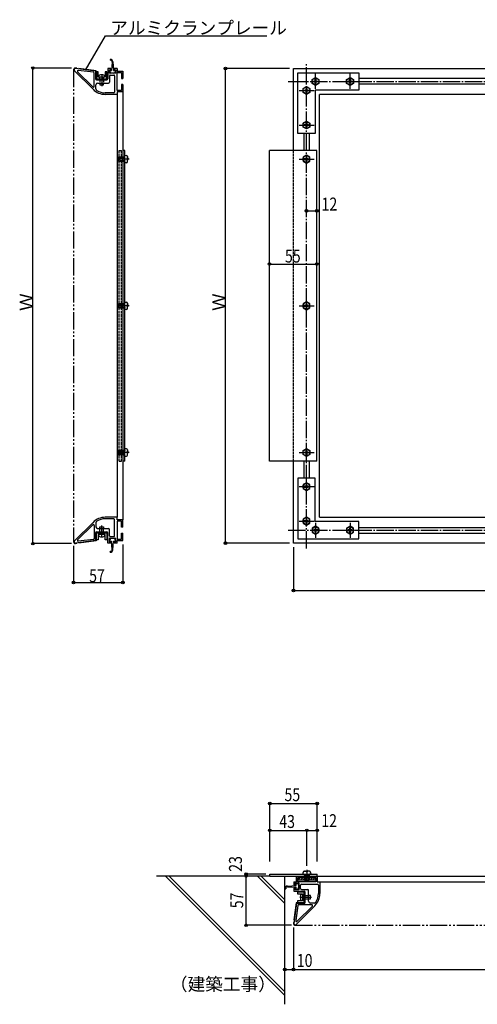
# Model space of a CAD drawing. Extents: x 235 to 2626, y 230 to 1493.
# Drawn here: x 235 to 765, y 353 to 1493 of the extents above; entities that cross this region are included whole.
import ezdxf

# ---------------------------------------------------------------- set-up
doc = ezdxf.new("R2010")
doc.units = 0
doc.header["$MEASUREMENT"] = 0
for name, pattern in [('DASHDOT', [25.6, 20, -2, 1.6, -2]), ('DASHED', [3.8, 3, -0.8]), ('DIVIDE', [31.2, 20, -2.4, 2, -2.4, 2, -2.4])]:
    doc.linetypes.add(name, pattern=pattern)
doc.layers.get('0').update_dxf_attribs({"linetype": 'CONTINUOUS'})
doc.styles.get("Standard").update_dxf_attribs({"font": 'simplex.shx', "bigfont": 'bigfont.shx'})
doc.dimstyles.get("Standard").update_dxf_attribs({"dimtxt": 0.18, "dimasz": 0.18, "dimexe": 0.18, "dimexo": 0.0625, "dimgap": 0.09, "dimtad": 0, "dimtih": 1, "dimtoh": 1, "dimdec": 4, "dimzin": 0, "dimdsep": 46, "dimtxsty": 'Standard', "dimcen": 0.09, "dimadec": 0, "dimazin": 0, "dimtfac": 1, "dimtdec": 4, "dimtofl": 0, "dimtmove": 0, "dimatfit": 3, "dimfxl": 0, "dimtolj": 1, "dimtzin": 0, "dimarcsym": 0})

msp = doc.modelspace()

# ---------------------------------------------------------------- linework, layer by layer
at = {"linetype": 'Continuous'}
for p, q in [((339.590725, 1447.43024), (339.590725, 1446.43025)), ((339.902695, 1446.43025), (339.590725, 1446.43025)), ((341.899045, 1444.30937), (341.288035, 1434.56822)), ((342.662365, 1444.55114), (343.288015, 1434.56822)), ((294.707455, 1437.430241), (250.075745, 1437.430241)), ((250.075745, 886.430249), (250.075745, 1437.430241)), ((319.728265, 1412.7881), (298.146805, 1434.36959)), ((322.707445, 1433.93024), (299.398165, 1436.91809)), ((301.834615, 1433.08592), (319.300345, 1415.62019)), ((320.134585, 1432.54613), (302.668855, 1434.78491)), ((321.007465, 1416.32732), (321.007465, 1431.55424)), ((322.707445, 1433.93024), (322.707445, 1424.93024)), ((323.707465, 1432.93025), (323.707465, 1424.93024)), ((325.707445, 1432.93025), (323.707465, 1432.93025)), ((325.707445, 1426.93025), (325.707445, 1432.93025)), ((333.707455, 1426.93025), (325.707445, 1426.93025)), ((326.107465, 1427.77793), (326.107465, 1426.93025)), ((333.307465, 1427.77793), (333.307465, 1426.93025)), ((333.707455, 1432.93025), (333.707455, 1426.93025)), ((335.707465, 1432.93025), (333.707455, 1432.93025)), ((335.707465, 1424.93024), (335.707465, 1432.93025)), ((336.707455, 1436.93024), (336.707455, 1424.93024)), ((340.207465, 1436.93024), (336.707455, 1436.93024)), ((338.207455, 1435.43024), (340.207465, 1435.43024)), ((338.207455, 1431.33026), (338.207455, 1435.43024)), ((346.207465, 1431.33026), (338.207455, 1431.33026)), ((338.707465, 1428.33026), (338.707465, 1420.93025)), ((338.788015, 1434.06821), (338.788015, 1433.59037)), ((339.288025, 1434.56822), (341.288035, 1434.56822)), ((339.707455, 1429.33025), (343.707445, 1429.33025)), ((340.207465, 1435.43024), (340.207465, 1436.93024)), ((343.788025, 1431.59039), (340.788025, 1431.59039)), ((343.288015, 1434.56822), (345.288025, 1434.56822)), ((347.707465, 1436.93024), (344.207455, 1436.93024)), ((344.207455, 1436.93024), (344.207455, 1435.43024)), ((344.207455, 1435.43024), (346.207465, 1435.43024)), ((344.707465, 1428.33026), (344.707465, 1409.63024)), ((345.788035, 1434.06821), (345.788035, 1433.59037)), ((346.207465, 1435.43024), (346.207465, 1431.33026)), ((347.707465, 1436.93024), (347.707465, 1433.93024)), ((347.707465, 1433.93024), (354.207445, 1433.93024)), ((347.707465, 1432.43024), (352.707445, 1432.43024)), ((347.707465, 1411.43024), (347.707465, 1432.43024)), ((352.707445, 1432.43024), (352.707445, 1425.43025)), ((354.207445, 1433.93024), (354.207445, 1425.43025)), ((547.499985, 1436.93024), (473.075745, 1436.93024)), ((473.075745, 886.93025), (473.075745, 1436.93024)), ((551.999985, 1436.93024), (1181.999985, 1436.93024)), ((551.999985, 1341.93026), (551.999985, 1436.93024)), ((556.999995, 1361.43026), (556.999995, 1431.93026)), ((556.999995, 1431.93026), (627.499995, 1431.93026)), ((573.516285, 1424.23025), (577.499985, 1426.53026)), ((577.499985, 1426.53026), (581.483715, 1424.23025)), ((613.516275, 1424.23025), (617.499975, 1426.53026)), ((617.499975, 1426.53026), (621.483705, 1424.23025)), ((627.499995, 1431.93026), (627.499995, 1411.93025)), ((323.007445, 1413.2504), (323.007445, 1417.93025)), ((323.707465, 1424.93024), (335.707465, 1424.93024)), ((323.707465, 1423.93025), (335.707465, 1423.93025)), ((325.007455, 1419.93026), (337.707445, 1419.93026)), ((327.707455, 1424.93024), (327.707455, 1423.93025)), ((327.707455, 1419.93026), (327.707455, 1417.93025)), ((327.707455, 1417.93025), (331.707445, 1417.93025)), ((331.707445, 1423.93025), (331.707445, 1424.93024)), ((331.707445, 1417.93025), (331.707445, 1419.93026)), ((352.707445, 1425.43025), (354.207445, 1425.43025)), ((352.707445, 1418.43026), (352.707445, 1411.43024)), ((354.207445, 1418.43026), (352.707445, 1418.43026)), ((354.207445, 1418.43026), (354.207445, 1409.93024)), ((563.016285, 1413.73025), (566.999985, 1416.03026)), ((566.999985, 1416.03026), (570.983715, 1413.73025)), ((573.516285, 1419.63026), (573.516285, 1424.23025)), ((577.499985, 1417.33025), (573.516285, 1419.63026)), ((574.999995, 1421.43026), (574.999995, 1422.43025)), ((574.999995, 1422.43025), (575.999985, 1422.43025)), ((575.999985, 1421.43026), (574.999995, 1421.43026)), ((576.999975, 1424.43026), (577.999995, 1424.43026)), ((576.999975, 1423.43024), (576.999975, 1424.43026)), ((576.999975, 1419.43025), (576.999975, 1420.43024)), ((577.999995, 1419.43025), (576.999975, 1419.43025)), ((581.483715, 1419.63026), (577.499985, 1417.33025)), ((577.999995, 1424.43026), (577.999995, 1423.43024)), ((577.999995, 1420.43024), (577.999995, 1419.43025)), ((578.999985, 1422.43025), (579.999975, 1422.43025)), ((579.999975, 1421.43026), (578.999985, 1421.43026)), ((579.999975, 1422.43025), (579.999975, 1421.43026)), ((581.483715, 1424.23025), (581.483715, 1419.63026)), ((613.516275, 1419.63026), (613.516275, 1424.23025)), ((617.499975, 1417.33025), (613.516275, 1419.63026)), ((614.999985, 1421.43026), (614.999985, 1422.43025)), ((614.999985, 1422.43025), (615.999975, 1422.43025)), ((615.999975, 1421.43026), (614.999985, 1421.43026)), ((616.999995, 1424.43026), (617.999985, 1424.43026)), ((616.999995, 1423.43024), (616.999995, 1424.43026)), ((616.999995, 1419.43025), (616.999995, 1420.43024)), ((617.999985, 1419.43025), (616.999995, 1419.43025)), ((621.483705, 1419.63026), (617.499975, 1417.33025)), ((617.999985, 1424.43026), (617.999985, 1423.43024)), ((617.999985, 1420.43024), (617.999985, 1419.43025)), ((618.999975, 1422.43025), (619.999995, 1422.43025)), ((619.999995, 1421.43026), (618.999975, 1421.43026)), ((619.999995, 1422.43025), (619.999995, 1421.43026)), ((621.483705, 1424.23025), (621.483705, 1419.63026)), ((834.499995, 1425.18026), (627.499995, 1425.18026)), ((834.499995, 1418.68025), (627.499995, 1418.68025)), ((343.707445, 1408.63025), (333.870415, 1408.63025)), ((347.707465, 1406.93024), (333.870415, 1406.93024)), ((352.707445, 1411.43024), (347.707465, 1411.43024)), ((354.207445, 1409.93024), (347.707465, 1409.93024)), ((347.707465, 1409.93024), (347.707465, 1406.93024)), ((347.707465, 1406.93024), (347.707465, 916.93025)), ((354.207445, 1409.93024), (354.207445, 913.93025)), ((563.016285, 1409.13026), (563.016285, 1413.73025)), ((566.999985, 1406.83025), (563.016285, 1409.13026)), ((564.499995, 1410.93026), (564.499995, 1411.93025)), ((564.499995, 1411.93025), (565.499985, 1411.93025)), ((565.499985, 1410.93026), (564.499995, 1410.93026)), ((566.499975, 1413.93026), (567.499995, 1413.93026)), ((566.499975, 1412.93024), (566.499975, 1413.93026)), ((566.499975, 1408.93025), (566.499975, 1409.93024)), ((567.499995, 1408.93025), (566.499975, 1408.93025)), ((570.983715, 1409.13026), (566.999985, 1406.83025)), ((567.499995, 1413.93026), (567.499995, 1412.93024)), ((567.499995, 1409.93024), (567.499995, 1408.93025)), ((568.499985, 1411.93025), (569.499975, 1411.93025)), ((569.499975, 1410.93026), (568.499985, 1410.93026)), ((569.499975, 1411.93025), (569.499975, 1410.93026)), ((570.983715, 1413.73025), (570.983715, 1409.13026)), ((576.999975, 1411.93025), (576.999975, 1361.43026)), ((627.499995, 1411.93025), (576.999975, 1411.93025)), ((1151.999985, 1406.93024), (581.999985, 1406.93024)), ((581.999985, 916.93025), (581.999985, 1406.93024)), ((563.016285, 1373.73026), (566.999985, 1376.03024)), ((563.016285, 1369.13024), (563.016285, 1373.73026)), ((566.999985, 1366.83026), (563.016285, 1369.13024)), ((564.499995, 1370.93024), (564.499995, 1371.93026)), ((564.499995, 1371.93026), (565.499985, 1371.93026)), ((565.499985, 1370.93024), (564.499995, 1370.93024)), ((566.499975, 1373.93024), (567.499995, 1373.93024)), ((566.499975, 1372.93025), (566.499975, 1373.93024)), ((566.499975, 1368.93026), (566.499975, 1369.93025)), ((566.999985, 1376.03024), (570.983715, 1373.73026)), ((570.983715, 1369.13024), (566.999985, 1366.83026)), ((567.499995, 1373.93024), (567.499995, 1372.93025)), ((567.499995, 1369.93025), (567.499995, 1368.93026)), ((568.499985, 1371.93026), (569.499975, 1371.93026)), ((569.499975, 1370.93024), (568.499985, 1370.93024)), ((569.499975, 1371.93026), (569.499975, 1370.93024)), ((570.983715, 1373.73026), (570.983715, 1369.13024)), ((576.999975, 1361.43026), (556.999995, 1361.43026)), ((563.749995, 1361.43026), (563.749995, 1341.93026)), ((567.499995, 1368.93026), (566.499975, 1368.93026)), ((570.249975, 1361.43026), (570.249975, 1341.93026)), ((356.507455, 1341.93026), (354.207445, 1341.93026)), ((356.507455, 981.93026), (356.507455, 1341.93026)), ((356.507455, 1336.30526), (358.507465, 1336.18025)), ((359.757445, 1334.93024), (359.882455, 1331.93024)), ((523.999995, 981.93026), (523.999995, 1341.93026)), ((578.999985, 1341.93026), (523.999995, 1341.93026)), ((566.999985, 1336.53026), (563.016285, 1334.23025)), ((570.983715, 1334.23025), (566.999985, 1336.53026)), ((578.999985, 981.93026), (578.999985, 1341.93026)), ((358.507465, 1327.68026), (356.507455, 1327.55525)), ((359.757445, 1328.93024), (359.882455, 1331.93024)), ((563.016285, 1334.23025), (563.016285, 1329.63026)), ((563.016285, 1329.63026), (566.999985, 1327.33025)), ((565.499985, 1332.43025), (564.499995, 1332.43025)), ((564.499995, 1332.43025), (564.499995, 1331.43026)), ((564.499995, 1331.43026), (565.499985, 1331.43026)), ((566.499975, 1334.43026), (566.499975, 1333.43024)), ((567.499995, 1334.43026), (566.499975, 1334.43026)), ((566.499975, 1330.43024), (566.499975, 1329.43025)), ((566.499975, 1329.43025), (567.499995, 1329.43025)), ((566.999985, 1327.33025), (570.983715, 1329.63026)), ((567.499995, 1333.43024), (567.499995, 1334.43026)), ((567.499995, 1329.43025), (567.499995, 1330.43024)), ((569.499975, 1332.43025), (568.499985, 1332.43025)), ((568.499985, 1331.43026), (569.499975, 1331.43026)), ((569.499975, 1331.43026), (569.499975, 1332.43025)), ((570.983715, 1329.63026), (570.983715, 1334.23025)), ((566.999985, 1272.017096), (578.999985, 1272.017096)), ((523.999995, 1210.338456), (578.999985, 1210.338456)), ((356.507455, 1166.30525), (358.507465, 1166.18024)), ((359.757445, 1164.93026), (359.882455, 1161.93026)), ((566.999985, 1166.53025), (563.016285, 1164.23024)), ((563.016285, 1164.23024), (563.016285, 1159.63025)), ((566.499975, 1164.43025), (566.499975, 1163.43026)), ((567.499995, 1164.43025), (566.499975, 1164.43025)), ((570.983715, 1164.23024), (566.999985, 1166.53025)), ((567.499995, 1163.43026), (567.499995, 1164.43025)), ((570.983715, 1159.63025), (570.983715, 1164.23024)), ((358.507465, 1157.68025), (356.507455, 1157.55524)), ((359.757445, 1158.93026), (359.882455, 1161.93026)), ((563.016285, 1159.63025), (566.999985, 1157.33024)), ((565.499985, 1162.43024), (564.499995, 1162.43024)), ((564.499995, 1162.43024), (564.499995, 1161.43025)), ((564.499995, 1161.43025), (565.499985, 1161.43025)), ((566.499975, 1160.43026), (566.499975, 1159.43024)), ((566.499975, 1159.43024), (567.499995, 1159.43024)), ((566.999985, 1157.33024), (570.983715, 1159.63025)), ((567.499995, 1159.43024), (567.499995, 1160.43026)), ((569.499975, 1162.43024), (568.499985, 1162.43024)), ((568.499985, 1161.43025), (569.499975, 1161.43025)), ((569.499975, 1161.43025), (569.499975, 1162.43024)), ((358.507465, 996.18026), (356.507455, 996.30524)), ((359.757445, 994.93025), (359.882455, 991.93025)), ((563.016285, 994.23026), (566.999985, 996.53024)), ((563.016285, 989.63024), (563.016285, 994.23026)), ((566.499975, 993.43025), (566.499975, 994.43024)), ((566.499975, 994.43024), (567.499995, 994.43024)), ((566.999985, 996.53024), (570.983715, 994.23026)), ((567.499995, 994.43024), (567.499995, 993.43025)), ((570.983715, 994.23026), (570.983715, 989.63024)), ((356.507455, 981.93026), (354.207445, 981.93026)), ((356.507455, 987.55526), (358.507465, 987.68024)), ((359.757445, 988.93025), (359.882455, 991.93025)), ((578.999985, 981.93026), (523.999995, 981.93026)), ((551.999985, 886.93025), (551.999985, 981.93026)), ((566.999985, 987.33026), (563.016285, 989.63024)), ((563.749995, 981.93026), (563.749995, 962.43026)), ((564.499995, 992.43026), (565.499985, 992.43026)), ((564.499995, 991.43024), (564.499995, 992.43026)), ((565.499985, 991.43024), (564.499995, 991.43024)), ((566.499975, 989.43026), (566.499975, 990.43025)), ((567.499995, 989.43026), (566.499975, 989.43026)), ((570.983715, 989.63024), (566.999985, 987.33026)), ((567.499995, 990.43025), (567.499995, 989.43026)), ((568.499985, 992.43026), (569.499975, 992.43026)), ((569.499975, 991.43024), (568.499985, 991.43024)), ((569.499975, 992.43026), (569.499975, 991.43024)), ((570.249975, 981.93026), (570.249975, 962.43026)), ((556.999995, 962.43026), (556.999995, 891.93026)), ((576.999975, 962.43026), (556.999995, 962.43026)), ((576.999975, 911.93024), (576.999975, 962.43026)), ((566.999985, 957.03026), (563.016285, 954.73025)), ((563.016285, 954.73025), (563.016285, 950.13026)), ((563.016285, 950.13026), (566.999985, 947.83025)), ((564.499995, 952.93025), (564.499995, 951.93026)), ((565.499985, 952.93025), (564.499995, 952.93025)), ((564.499995, 951.93026), (565.499985, 951.93026)), ((567.499995, 954.93026), (566.499975, 954.93026)), ((566.499975, 954.93026), (566.499975, 953.93024)), ((566.499975, 950.93024), (566.499975, 949.93025)), ((566.499975, 949.93025), (567.499995, 949.93025)), ((570.983715, 954.73025), (566.999985, 957.03026)), ((566.999985, 947.83025), (570.983715, 950.13026)), ((567.499995, 953.93024), (567.499995, 954.93026)), ((567.499995, 949.93025), (567.499995, 950.93024)), ((569.499975, 952.93025), (568.499985, 952.93025)), ((568.499985, 951.93026), (569.499975, 951.93026)), ((569.499975, 951.93026), (569.499975, 952.93025)), ((570.983715, 950.13026), (570.983715, 954.73025)), ((347.707465, 916.93025), (333.870415, 916.93025)), ((343.707445, 915.23024), (333.870415, 915.23024)), ((344.707465, 895.53026), (344.707465, 914.23025)), ((347.707465, 913.93025), (347.707465, 916.93025)), ((354.207445, 913.93025), (347.707465, 913.93025)), ((354.207445, 905.43026), (354.207445, 913.93025)), ((566.999985, 917.03024), (563.016285, 914.73026)), ((563.016285, 914.73026), (563.016285, 910.13024)), ((564.499995, 912.93026), (564.499995, 911.93024)), ((565.499985, 912.93026), (564.499995, 912.93026)), ((567.499995, 914.93024), (566.499975, 914.93024)), ((566.499975, 914.93024), (566.499975, 913.93025)), ((570.983715, 914.73026), (566.999985, 917.03024)), ((567.499995, 913.93025), (567.499995, 914.93024)), ((569.499975, 912.93026), (568.499985, 912.93026)), ((569.499975, 911.93024), (569.499975, 912.93026)), ((570.983715, 910.13024), (570.983715, 914.73026)), ((581.999985, 916.93025), (1151.999985, 916.93025)), ((319.728265, 911.07239), (298.146805, 889.4909)), ((301.834615, 890.77457), (319.300345, 908.2403)), ((321.007465, 907.5332), (321.007465, 892.30625)), ((323.007445, 910.61009), (323.007445, 905.93024)), ((325.007455, 903.93026), (337.707445, 903.93026)), ((327.707455, 905.93024), (331.707445, 905.93024)), ((327.707455, 903.93026), (327.707455, 905.93024)), ((331.707445, 905.93024), (331.707445, 903.93026)), ((338.707465, 895.53026), (338.707465, 902.93024)), ((347.707465, 912.43025), (347.707465, 891.43025)), ((352.707445, 912.43025), (347.707465, 912.43025)), ((352.707445, 905.43026), (352.707445, 912.43025)), ((354.207445, 905.43026), (352.707445, 905.43026)), ((563.016285, 910.13024), (566.999985, 907.83026)), ((564.499995, 911.93024), (565.499985, 911.93024)), ((566.499975, 910.93025), (566.499975, 909.93026)), ((566.499975, 909.93026), (567.499995, 909.93026)), ((566.999985, 907.83026), (570.983715, 910.13024)), ((567.499995, 909.93026), (567.499995, 910.93025)), ((568.499985, 911.93024), (569.499975, 911.93024)), ((577.499985, 906.53024), (573.516285, 904.23026)), ((573.516285, 904.23026), (573.516285, 899.63024)), ((574.999995, 902.43026), (574.999995, 901.43024)), ((575.999985, 902.43026), (574.999995, 902.43026)), ((574.999995, 901.43024), (575.999985, 901.43024)), ((627.499995, 911.93024), (576.999975, 911.93024)), ((577.999995, 904.43024), (576.999975, 904.43024)), ((576.999975, 904.43024), (576.999975, 903.43025)), ((581.483715, 904.23026), (577.499985, 906.53024)), ((577.999995, 903.43025), (577.999995, 904.43024)), ((579.999975, 902.43026), (578.999985, 902.43026)), ((578.999985, 901.43024), (579.999975, 901.43024)), ((579.999975, 901.43024), (579.999975, 902.43026)), ((581.483715, 899.63024), (581.483715, 904.23026)), ((617.499975, 906.53024), (613.516275, 904.23026)), ((613.516275, 904.23026), (613.516275, 899.63024)), ((614.999985, 902.43026), (614.999985, 901.43024)), ((615.999975, 902.43026), (614.999985, 902.43026)), ((614.999985, 901.43024), (615.999975, 901.43024)), ((617.999985, 904.43024), (616.999995, 904.43024)), ((616.999995, 904.43024), (616.999995, 903.43025)), ((621.483705, 904.23026), (617.499975, 906.53024)), ((617.999985, 903.43025), (617.999985, 904.43024)), ((619.999995, 902.43026), (618.999975, 902.43026)), ((618.999975, 901.43024), (619.999995, 901.43024)), ((619.999995, 901.43024), (619.999995, 902.43026)), ((621.483705, 899.63024), (621.483705, 904.23026)), ((627.499995, 891.93026), (627.499995, 911.93024)), ((627.499995, 905.18024), (834.499995, 905.18024)), ((322.707445, 889.93025), (299.398165, 886.94243)), ((320.134585, 891.31436), (302.668855, 889.07558)), ((322.707445, 889.93025), (322.707445, 898.93025)), ((323.707465, 899.93024), (335.707465, 899.93024)), ((323.707465, 890.93024), (323.707465, 898.93025)), ((323.707465, 898.93025), (335.707465, 898.93025)), ((325.707445, 890.93024), (323.707465, 890.93024)), ((325.707445, 896.93024), (325.707445, 890.93024)), ((333.707455, 896.93024), (325.707445, 896.93024)), ((326.107465, 896.08256), (326.107465, 896.93024)), ((327.707455, 898.93025), (327.707455, 899.93024)), ((331.707445, 899.93024), (331.707445, 898.93025)), ((333.307465, 896.08256), (333.307465, 896.93024)), ((333.707455, 890.93024), (333.707455, 896.93024)), ((335.707465, 890.93024), (333.707455, 890.93024)), ((335.707465, 898.93025), (335.707465, 890.93024)), ((336.707455, 886.93025), (336.707455, 898.93025)), ((338.207455, 892.53026), (338.207455, 888.43025)), ((346.207465, 892.53026), (338.207455, 892.53026)), ((338.788015, 889.79228), (338.788015, 890.27012)), ((339.707455, 894.53024), (343.707445, 894.53024)), ((343.788025, 892.27013), (340.788025, 892.27013)), ((345.788035, 889.79228), (345.788035, 890.27012)), ((346.207465, 888.43025), (346.207465, 892.53026)), ((347.707465, 891.43025), (352.707445, 891.43025)), ((347.707465, 886.93025), (347.707465, 889.93025)), ((347.707465, 889.93025), (354.207445, 889.93025)), ((352.707445, 891.43025), (352.707445, 898.43024)), ((352.707445, 898.43024), (354.207445, 898.43024)), ((354.207445, 889.93025), (354.207445, 898.43024)), ((556.999995, 891.93026), (627.499995, 891.93026)), ((573.516285, 899.63024), (577.499985, 897.33026)), ((576.999975, 900.43025), (576.999975, 899.43026)), ((576.999975, 899.43026), (577.999995, 899.43026)), ((577.499985, 897.33026), (581.483715, 899.63024)), ((577.999995, 899.43026), (577.999995, 900.43025)), ((613.516275, 899.63024), (617.499975, 897.33026)), ((616.999995, 900.43025), (616.999995, 899.43026)), ((616.999995, 899.43026), (617.999985, 899.43026)), ((617.499975, 897.33026), (621.483705, 899.63024)), ((617.999985, 899.43026), (617.999985, 900.43025)), ((627.499995, 898.68026), (834.499995, 898.68026)), ((294.707455, 886.430249), (250.075745, 886.430249)), ((297.207445, 883.93025), (297.207445, 841.4)), ((340.207465, 886.93025), (336.707455, 886.93025)), ((338.207455, 888.43025), (340.207465, 888.43025)), ((339.288025, 889.2923), (341.288035, 889.2923)), ((340.207465, 888.43025), (340.207465, 886.93025)), ((341.899045, 879.55115), (341.288035, 889.2923)), ((342.662365, 879.30935), (343.288015, 889.2923)), ((343.288015, 889.2923), (345.288025, 889.2923)), ((344.207455, 888.43025), (346.207465, 888.43025)), ((344.207455, 886.93025), (344.207455, 888.43025)), ((347.707465, 886.93025), (344.207455, 886.93025)), ((354.207445, 885.43025), (354.207445, 841.4)), ((547.499985, 886.93025), (473.075745, 886.93025)), ((1181.999985, 886.93025), (551.999985, 886.93025)), ((551.999985, 882.43025), (551.999985, 832)), ((339.590725, 876.43025), (339.590725, 877.43024)), ((339.902695, 877.43024), (339.590725, 877.43024)), ((297.207445, 841.4), (354.207445, 841.4)), ((551.999985, 832), (1181.999985, 832)), ((524.499995, 518.200847), (524.499995, 585.301557)), ((524.499995, 585.301557), (579.499985, 585.301557)), ((579.499985, 518.200847), (579.499985, 585.301557)), ((524.499995, 554.2), (567.499985, 554.2)), ((567.499985, 513.12989), (567.499985, 554.2)), ((567.499985, 554.2), (579.499985, 554.2)), ((519.999995, 503.49929), (496.975745, 503.49929)), ((496.975745, 501.19931), (496.975745, 503.49929)), ((524.499995, 503.49929), (579.499985, 503.49929)), ((524.499995, 501.19931), (524.499995, 503.49929)), ((563.124995, 503.49929), (563.249975, 505.4993)), ((564.499985, 506.74931), (567.499985, 506.87429)), ((570.499985, 506.74931), (567.499985, 506.87429)), ((571.749995, 505.4993), (571.874975, 503.49929)), ((579.499985, 501.19931), (579.499985, 503.49929)), ((524.499995, 501.19931), (393.199985, 501.19931)), ((403.801775, 501.19931), (541.999985, 363.00107)), ((408.044405, 501.19931), (541.999985, 367.24373)), ((496.975745, 444.199289), (496.975745, 501.19931)), ((510.188285, 501.19931), (541.999985, 469.38761)), ((514.430945, 501.19931), (541.999985, 473.63024)), ((524.499995, 501.19931), (555.499985, 501.19931)), ((541.999985, 352.63025), (541.999985, 501.19931)), ((552.499985, 494.6993), (552.499985, 491.19929)), ((552.499985, 494.6993), (555.499985, 494.6993)), ((552.499985, 491.19929), (553.999985, 491.19929)), ((553.999985, 493.1993), (558.099995, 493.1993)), ((553.999985, 491.19929), (553.999985, 493.1993)), ((554.862035, 490.27988), (554.862035, 492.27989)), ((555.362015, 492.77987), (555.839855, 492.77987)), ((555.499985, 501.19931), (579.499985, 501.19931)), ((555.499985, 494.6993), (555.499985, 501.19931)), ((556.999985, 494.6993), (556.999985, 499.69931)), ((556.999985, 499.69931), (577.999985, 499.69931)), ((577.999985, 494.6993), (556.999985, 494.6993)), ((557.499995, 496.99931), (560.199995, 499.69931)), ((557.499995, 499.69931), (557.499995, 496.99931)), ((557.499995, 496.99931), (577.499975, 496.99931)), ((557.839865, 490.77989), (557.839865, 487.77989)), ((558.099995, 493.1993), (558.099995, 485.19929)), ((560.099975, 486.69929), (560.099975, 490.69931)), ((560.328425, 496.99931), (563.028425, 499.69931)), ((561.099995, 491.6993), (579.799985, 491.6993)), ((563.156855, 496.99931), (565.856855, 499.69931)), ((563.999975, 499.69931), (563.999975, 501.19931)), ((564.458675, 500.36036), (565.066925, 500.54717)), ((565.066925, 500.17358), (564.458675, 500.36036)), ((564.608855, 496.7861), (565.217135, 496.97288)), ((565.217135, 496.59929), (564.608855, 496.7861)), ((564.927425, 495.59465), (565.535705, 495.78146)), ((565.535705, 495.40787), (564.927425, 495.59465)), ((565.066925, 500.54717), (568.963265, 501.19931)), ((565.066925, 501.19931), (565.066925, 500.54717)), ((565.066925, 500.17358), (569.933045, 500.98802)), ((565.066925, 500.17358), (565.066925, 499.69931)), ((565.125035, 496.94459), (565.110365, 496.99931)), ((565.370135, 496.99931), (565.217135, 496.97288)), ((565.217495, 496.59935), (567.499985, 496.99355)), ((565.444115, 495.75332), (565.217495, 496.59938)), ((569.680565, 496.59593), (565.535705, 495.78146)), ((565.535705, 495.40787), (569.680565, 496.22234)), ((565.536575, 495.40811), (565.535705, 495.41141)), ((565.985255, 496.99931), (568.685255, 499.69931)), ((567.119645, 499.69931), (569.933045, 500.17019)), ((568.813685, 496.99931), (571.513685, 499.69931)), ((569.351705, 499.69931), (569.933045, 499.7966)), ((569.681345, 496.22204), (569.364275, 495.41141)), ((569.680565, 496.59593), (570.288845, 496.40912)), ((570.288845, 496.40912), (569.680565, 496.22234)), ((569.889605, 496.99931), (569.773865, 496.56725)), ((570.541295, 501.17483), (569.933045, 500.98802)), ((569.933045, 500.17019), (569.933045, 500.98802)), ((569.933045, 500.17019), (570.541295, 499.98341)), ((570.541295, 499.98341), (569.933045, 499.7966)), ((569.933045, 499.69931), (569.933045, 499.7966)), ((570.541295, 501.17483), (570.461615, 501.19931)), ((570.999995, 501.19931), (570.999995, 499.69931)), ((571.642115, 496.99931), (574.342115, 499.69931)), ((574.470545, 496.99931), (577.170545, 499.69931)), ((577.298975, 496.99931), (577.499975, 497.20031)), ((577.499975, 499.69931), (577.499975, 496.99931)), ((577.999985, 499.69931), (577.999985, 494.6993)), ((579.499985, 501.19931), (1154.499985, 501.19931)), ((579.499985, 501.19931), (579.499985, 494.6993)), ((579.499985, 494.6993), (582.499985, 494.6993)), ((580.799975, 490.69931), (580.799975, 480.86225)), ((582.499985, 494.6993), (1151.499985, 494.6993)), ((582.499985, 494.6993), (582.499985, 480.86225)), ((541.999985, 486.58259), (542.999975, 486.58259)), ((542.999975, 486.89456), (542.999975, 486.58259)), ((544.879085, 489.65423), (554.862035, 490.27988)), ((545.120885, 488.89088), (554.862035, 488.27987)), ((552.499985, 487.1993), (552.499985, 483.69929)), ((553.999985, 487.1993), (552.499985, 487.1993)), ((552.499985, 483.69929), (564.499985, 483.69929)), ((553.999985, 485.19929), (553.999985, 487.1993)), ((558.099995, 485.19929), (553.999985, 485.19929)), ((554.862035, 486.27989), (554.862035, 488.27987)), ((555.362015, 485.77988), (555.839855, 485.77988)), ((556.499975, 482.6993), (556.499975, 480.69929)), ((564.499985, 482.6993), (556.499975, 482.6993)), ((556.499975, 480.69929), (562.499975, 480.69929)), ((561.099995, 485.6993), (568.499975, 485.6993)), ((561.652295, 480.2993), (562.499975, 480.2993)), ((562.499975, 480.69929), (562.499975, 472.69931)), ((564.499985, 470.6993), (564.499985, 482.6993)), ((565.499975, 470.6993), (565.499975, 482.6993)), ((569.499995, 471.99929), (569.499995, 484.69931)), ((555.499985, 469.69931), (552.512165, 446.39003)), ((555.499985, 469.69931), (564.499985, 469.69931)), ((562.499975, 472.69931), (556.499975, 472.69931)), ((556.499975, 472.69931), (556.499975, 470.6993)), ((556.499975, 470.6993), (564.499985, 470.6993)), ((573.102935, 467.9993), (557.875985, 467.9993)), ((561.652295, 473.0993), (562.499975, 473.0993)), ((565.499975, 478.69931), (564.499985, 478.69931)), ((564.499985, 474.69929), (565.499975, 474.69929)), ((571.499975, 478.69931), (569.499995, 478.69931)), ((569.499995, 474.69929), (571.499975, 474.69929)), ((571.499975, 474.69929), (571.499975, 478.69931)), ((576.179825, 469.99931), (571.499975, 469.99931)), ((556.884095, 467.12645), (554.645315, 449.66072)), ((576.642125, 466.72013), (555.060635, 445.13864)), ((556.344305, 448.82648), (573.810035, 466.29221)), ((549.499985, 444.199289), (496.975745, 444.199289)), ((551.999984, 441.69929), (551.999984, 393)), ((541.999985, 393), (551.999984, 393)), ((551.999984, 393), (1181.999995, 393))]:
    msp.add_line(p, q, dxfattribs=at)
at = {"linetype": 'DASHDOT'}
for p, q in [((566.999985, 880.71704), (566.999985, 1443.14345)), ((329.707465, 1430.23196), (329.707465, 1416.59195)), ((577.499985, 1413.41189), (577.499985, 1430.80739)), ((617.499975, 1413.41189), (617.499975, 1430.80739)), ((545.786775, 1421.93024), (1950, 1421.93024)), ((558.481635, 1411.43024), (575.877135, 1411.43024)), ((558.481635, 1371.43025), (575.877135, 1371.43025)), ((361.638025, 1331.93024), (347.308045, 1331.93024)), ((558.481635, 1331.93024), (575.877135, 1331.93024)), ((361.638025, 1161.93026), (347.308045, 1161.93026)), ((558.481635, 1161.93026), (575.877135, 1161.93026)), ((361.638025, 991.93025), (347.308045, 991.93025)), ((558.481635, 991.93025), (575.877135, 991.93025)), ((558.481635, 952.43024), (575.877135, 952.43024)), ((329.707465, 893.62853), (329.707465, 907.26854)), ((545.786775, 901.93025), (1950, 901.93025)), ((558.481635, 912.43025), (575.877135, 912.43025)), ((577.499985, 910.4486), (577.499985, 893.0531)), ((617.499975, 910.4486), (617.499975, 893.0531)), ((567.499985, 508.62989), (567.499985, 494.29988)), ((559.198265, 476.6993), (572.838275, 476.6993))]:
    msp.add_line(p, q, dxfattribs=at)
at = {"linetype": 'DIVIDE'}
for p, q in [((297.207445, 1435.43024), (297.207445, 888.43025)), ((323.207455, 1434.37025), (299.461735, 1437.41402)), ((323.207455, 1424.93024), (323.207455, 1434.37025)), ((335.707465, 1424.43026), (323.707465, 1424.43026)), ((323.207455, 898.93025), (323.207455, 889.49024)), ((335.707465, 899.43026), (323.707465, 899.43026)), ((323.207455, 889.49024), (299.461735, 886.44647)), ((564.999995, 482.6993), (564.999995, 470.6993)), ((555.059975, 470.19929), (552.016205, 446.4536)), ((564.499985, 470.19929), (555.059975, 470.19929)), ((553.999985, 444.19931), (1179.999985, 444.19931))]:
    msp.add_line(p, q, dxfattribs=at)
at = {"linetype": 'DASHED'}
for p, q in [((327.707455, 1424.93024), (327.707455, 1426.93025)), ((331.707445, 1424.93024), (331.707445, 1426.93025)), ((327.707455, 1423.93025), (327.707455, 1419.93026)), ((331.707445, 1423.93025), (331.707445, 1419.93026)), ((349.607455, 1334.21312), (349.794235, 1334.82137)), ((349.794235, 1334.82137), (349.981045, 1334.21312)), ((350.007445, 981.93026), (350.007445, 1341.93026)), ((350.007445, 1341.93026), (352.707445, 1341.93026)), ((350.798875, 1334.3633), (350.985655, 1334.97158)), ((350.985655, 1334.97158), (351.172465, 1334.3633)), ((351.990295, 1334.3633), (352.177075, 1334.97158)), ((352.177075, 1334.97158), (352.363885, 1334.3633)), ((352.707445, 981.93026), (352.707445, 1341.93026)), ((353.181715, 1334.3633), (353.368525, 1334.97158)), ((353.368525, 1334.97158), (353.555305, 1334.3633)), ((354.373135, 1334.3633), (354.559945, 1334.97158)), ((354.559945, 1334.97158), (354.746725, 1334.3633)), ((355.564585, 1334.3633), (355.751365, 1334.97158)), ((355.751365, 1334.97158), (355.938145, 1334.3633)), ((551.999985, 981.93026), (551.999985, 1341.93026)), ((348.416005, 1333.89452), (348.602815, 1334.5028)), ((349.230475, 1329.74966), (348.416005, 1333.89452)), ((348.416245, 1333.89365), (348.419545, 1333.89452)), ((349.107445, 1329.79691), (348.419545, 1330.06595)), ((348.602815, 1334.5028), (348.789595, 1333.89452)), ((348.761485, 1333.98611), (349.107445, 1334.07878)), ((348.789595, 1333.89452), (349.604065, 1329.74966)), ((349.107445, 1334.07878), (349.607455, 1334.21312)), ((349.107445, 1329.79691), (349.230475, 1329.74966)), ((349.417285, 1329.14141), (349.230475, 1329.74966)), ((349.604065, 1329.74966), (349.417285, 1329.14141)), ((350.169625, 1329.49718), (349.575415, 1329.65636)), ((349.607455, 1334.21312), (350.421895, 1329.49718)), ((349.952755, 1334.30522), (350.169625, 1334.3633)), ((349.981045, 1334.21312), (350.795485, 1329.49718)), ((350.798875, 1334.3633), (350.169625, 1334.3633)), ((350.169625, 1329.49718), (350.421895, 1329.49718)), ((350.608705, 1328.88893), (350.421895, 1329.49718)), ((350.795485, 1329.49718), (350.608705, 1328.88893)), ((351.613345, 1329.49718), (350.795485, 1329.49718)), ((350.798875, 1334.3633), (351.613345, 1329.49718)), ((351.807445, 1334.3633), (351.172465, 1334.3633)), ((351.172465, 1334.3633), (351.986905, 1329.49718)), ((351.800125, 1328.88893), (351.613345, 1329.49718)), ((351.807445, 1328.91278), (351.800125, 1328.88893)), ((351.807445, 1334.3633), (351.990295, 1334.3633)), ((351.986905, 1329.49718), (351.807445, 1328.91278)), ((352.804765, 1329.49718), (351.986905, 1329.49718)), ((351.990295, 1334.3633), (352.804765, 1329.49718)), ((352.363885, 1334.3633), (353.178355, 1329.49718)), ((353.181715, 1334.3633), (352.363885, 1334.3633)), ((352.991545, 1328.88893), (352.804765, 1329.49718)), ((353.178355, 1329.49718), (352.991545, 1328.88893)), ((353.178355, 1329.49718), (353.996185, 1329.49718)), ((353.181715, 1334.3633), (353.996185, 1329.49718)), ((354.373135, 1334.3633), (353.555305, 1334.3633)), ((353.555305, 1334.3633), (354.369775, 1329.49718)), ((354.182965, 1328.88893), (353.996185, 1329.49718)), ((354.369775, 1329.49718), (354.182965, 1328.88893)), ((355.187605, 1329.49718), (354.369775, 1329.49718)), ((354.373135, 1334.3633), (355.187605, 1329.49718)), ((354.746725, 1334.3633), (355.564585, 1334.3633)), ((354.746725, 1334.3633), (355.561195, 1329.49718)), ((355.374415, 1328.88893), (355.187605, 1329.49718)), ((355.561195, 1329.49718), (355.374415, 1328.88893)), ((356.379025, 1329.49718), (355.561195, 1329.49718)), ((355.564585, 1334.3633), (356.379025, 1329.49718)), ((355.938145, 1334.3633), (356.505295, 1330.9748)), ((355.938145, 1334.3633), (356.505295, 1334.3633)), ((356.505295, 1329.086), (356.379025, 1329.49718)), ((348.416005, 1163.89454), (348.602815, 1164.50279)), ((349.230475, 1159.74965), (348.416005, 1163.89454)), ((348.416245, 1163.89364), (348.419545, 1163.89454)), ((348.602815, 1164.50279), (348.789595, 1163.89454)), ((348.761485, 1163.98613), (349.107445, 1164.0788)), ((348.789595, 1163.89454), (349.604065, 1159.74965)), ((349.107445, 1164.0788), (349.607455, 1164.21311)), ((349.607455, 1164.21311), (349.794235, 1164.82136)), ((349.607455, 1164.21311), (350.421895, 1159.4972)), ((349.794235, 1164.82136), (349.981045, 1164.21311)), ((349.952755, 1164.30521), (350.169625, 1164.36329)), ((349.981045, 1164.21311), (350.795485, 1159.4972)), ((350.798875, 1164.36329), (350.169625, 1164.36329)), ((350.798875, 1164.36329), (350.985655, 1164.97157)), ((350.798875, 1164.36329), (351.613345, 1159.4972)), ((350.985655, 1164.97157), (351.172465, 1164.36329)), ((351.807445, 1164.36329), (351.172465, 1164.36329)), ((351.172465, 1164.36329), (351.986905, 1159.4972)), ((351.807445, 1164.36329), (351.990295, 1164.36329)), ((351.990295, 1164.36329), (352.177075, 1164.97157)), ((351.990295, 1164.36329), (352.804765, 1159.4972)), ((352.177075, 1164.97157), (352.363885, 1164.36329)), ((352.363885, 1164.36329), (353.178355, 1159.4972)), ((353.181715, 1164.36329), (352.363885, 1164.36329)), ((353.181715, 1164.36329), (353.368525, 1164.97157)), ((353.181715, 1164.36329), (353.996185, 1159.4972)), ((353.368525, 1164.97157), (353.555305, 1164.36329)), ((354.373135, 1164.36329), (353.555305, 1164.36329)), ((353.555305, 1164.36329), (354.369775, 1159.4972)), ((354.373135, 1164.36329), (354.559945, 1164.97157)), ((354.373135, 1164.36329), (355.187605, 1159.4972)), ((354.559945, 1164.97157), (354.746725, 1164.36329)), ((354.746725, 1164.36329), (355.564585, 1164.36329)), ((354.746725, 1164.36329), (355.561195, 1159.4972)), ((355.564585, 1164.36329), (355.751365, 1164.97157)), ((355.564585, 1164.36329), (356.379025, 1159.4972)), ((355.751365, 1164.97157), (355.938145, 1164.36329)), ((355.938145, 1164.36329), (356.505295, 1160.97479)), ((355.938145, 1164.36329), (356.505295, 1164.36329)), ((349.107445, 1159.7969), (348.419545, 1160.06597)), ((349.107445, 1159.7969), (349.230475, 1159.74965)), ((349.417285, 1159.1414), (349.230475, 1159.74965)), ((349.604065, 1159.74965), (349.417285, 1159.1414)), ((350.169625, 1159.4972), (349.575415, 1159.65635)), ((350.169625, 1159.4972), (350.421895, 1159.4972)), ((350.608705, 1158.88892), (350.421895, 1159.4972)), ((350.795485, 1159.4972), (350.608705, 1158.88892)), ((351.613345, 1159.4972), (350.795485, 1159.4972)), ((351.800125, 1158.88892), (351.613345, 1159.4972)), ((351.807445, 1158.9128), (351.800125, 1158.88892)), ((351.986905, 1159.4972), (351.807445, 1158.9128)), ((352.804765, 1159.4972), (351.986905, 1159.4972)), ((352.991545, 1158.88892), (352.804765, 1159.4972)), ((353.178355, 1159.4972), (352.991545, 1158.88892)), ((353.178355, 1159.4972), (353.996185, 1159.4972)), ((354.182965, 1158.88892), (353.996185, 1159.4972)), ((354.369775, 1159.4972), (354.182965, 1158.88892)), ((355.187605, 1159.4972), (354.369775, 1159.4972)), ((355.374415, 1158.88892), (355.187605, 1159.4972)), ((355.561195, 1159.4972), (355.374415, 1158.88892)), ((356.379025, 1159.4972), (355.561195, 1159.4972)), ((356.505295, 1159.08599), (356.379025, 1159.4972)), ((349.230475, 994.11083), (348.416005, 989.96597)), ((349.107445, 994.06358), (348.419545, 993.79454)), ((348.789595, 989.96597), (349.604065, 994.11083)), ((349.107445, 994.06358), (349.230475, 994.11083)), ((349.417285, 994.71911), (349.230475, 994.11083)), ((349.604065, 994.11083), (349.417285, 994.71911)), ((350.169625, 994.36331), (349.575415, 994.20413)), ((349.607455, 989.6474), (350.421895, 994.36331)), ((349.981045, 989.6474), (350.795485, 994.36331)), ((350.169625, 994.36331), (350.421895, 994.36331)), ((350.608705, 994.97156), (350.421895, 994.36331)), ((350.795485, 994.36331), (350.608705, 994.97156)), ((351.613345, 994.36331), (350.795485, 994.36331)), ((350.798875, 989.49719), (351.613345, 994.36331)), ((351.172465, 989.49719), (351.986905, 994.36331)), ((351.800125, 994.97156), (351.613345, 994.36331)), ((351.807445, 994.94771), (351.800125, 994.97156)), ((351.986905, 994.36331), (351.807445, 994.94771)), ((352.804765, 994.36331), (351.986905, 994.36331)), ((351.990295, 989.49719), (352.804765, 994.36331)), ((352.363885, 989.49719), (353.178355, 994.36331)), ((352.991545, 994.97156), (352.804765, 994.36331)), ((353.178355, 994.36331), (352.991545, 994.97156)), ((353.178355, 994.36331), (353.996185, 994.36331)), ((353.181715, 989.49719), (353.996185, 994.36331)), ((353.555305, 989.49719), (354.369775, 994.36331)), ((354.182965, 994.97156), (353.996185, 994.36331)), ((354.369775, 994.36331), (354.182965, 994.97156)), ((355.187605, 994.36331), (354.369775, 994.36331)), ((354.373135, 989.49719), (355.187605, 994.36331)), ((354.746725, 989.49719), (355.561195, 994.36331)), ((355.374415, 994.97156), (355.187605, 994.36331)), ((355.561195, 994.36331), (355.374415, 994.97156)), ((356.379025, 994.36331), (355.561195, 994.36331)), ((355.564585, 989.49719), (356.379025, 994.36331)), ((355.938145, 989.49719), (356.505295, 992.88569)), ((356.505295, 994.77449), (356.379025, 994.36331)), ((348.416005, 989.96597), (348.602815, 989.35769)), ((348.416245, 989.96684), (348.419545, 989.96597)), ((348.602815, 989.35769), (348.789595, 989.96597)), ((348.761485, 989.87438), (349.107445, 989.78171)), ((349.107445, 989.78171), (349.607455, 989.6474)), ((349.607455, 989.6474), (349.794235, 989.03912)), ((349.794235, 989.03912), (349.981045, 989.6474)), ((349.952755, 989.55527), (350.169625, 989.49719)), ((350.007445, 981.93026), (352.707445, 981.93026)), ((350.798875, 989.49719), (350.169625, 989.49719)), ((350.798875, 989.49719), (350.985655, 988.88894)), ((350.985655, 988.88894), (351.172465, 989.49719)), ((351.807445, 989.49719), (351.172465, 989.49719)), ((351.807445, 989.49719), (351.990295, 989.49719)), ((351.990295, 989.49719), (352.177075, 988.88894)), ((352.177075, 988.88894), (352.363885, 989.49719)), ((353.181715, 989.49719), (352.363885, 989.49719)), ((353.181715, 989.49719), (353.368525, 988.88894)), ((353.368525, 988.88894), (353.555305, 989.49719)), ((354.373135, 989.49719), (353.555305, 989.49719)), ((354.373135, 989.49719), (354.559945, 988.88894)), ((354.559945, 988.88894), (354.746725, 989.49719)), ((354.746725, 989.49719), (355.564585, 989.49719)), ((355.564585, 989.49719), (355.751365, 988.88894)), ((355.751365, 988.88894), (355.938145, 989.49719)), ((355.938145, 989.49719), (356.505295, 989.49719)), ((327.707455, 899.93024), (327.707455, 903.93026)), ((331.707445, 899.93024), (331.707445, 903.93026)), ((327.707455, 898.93025), (327.707455, 896.93024)), ((331.707445, 898.93025), (331.707445, 896.93024)), ((564.458675, 502.7432), (565.066925, 502.93001)), ((565.066925, 502.55642), (564.458675, 502.7432)), ((565.066925, 502.93001), (568.455455, 503.49716)), ((565.066925, 502.93001), (565.066925, 503.49716)), ((565.066925, 502.55642), (569.933045, 503.37089)), ((565.066925, 501.73859), (565.066925, 502.55642)), ((565.066925, 501.73859), (569.933045, 502.55303)), ((565.066925, 501.365), (569.933045, 502.17947)), ((570.344255, 503.49716), (569.933045, 503.37089)), ((569.933045, 503.37089), (569.933045, 502.55303)), ((569.933045, 502.55303), (570.541295, 502.36625)), ((570.541295, 502.36625), (569.933045, 502.17947)), ((569.933045, 502.17947), (569.933045, 501.36161)), ((564.458675, 501.55178), (565.066925, 501.73859)), ((565.066925, 501.365), (564.458675, 501.55178)), ((564.458675, 499.16894), (565.066925, 499.35572)), ((565.066925, 498.98213), (564.458675, 499.16894)), ((564.458675, 497.97752), (565.066925, 498.1643)), ((565.066925, 497.79071), (564.458675, 497.97752)), ((565.066925, 501.19931), (565.066925, 501.365)), ((565.066925, 499.69931), (565.066925, 499.35572)), ((565.066925, 498.98213), (569.351705, 499.69931)), ((565.066925, 499.35572), (567.119645, 499.69931)), ((565.066925, 498.98213), (565.066925, 498.1643)), ((565.066925, 498.1643), (569.933045, 498.97877)), ((565.066925, 497.79071), (569.933045, 498.60518)), ((565.066925, 497.79071), (565.066925, 497.16149)), ((565.110365, 496.99931), (565.066925, 497.16149)), ((565.217135, 496.59929), (565.217495, 496.59935)), ((565.370135, 496.99931), (569.933045, 497.78735)), ((567.499985, 496.99355), (569.933045, 497.41376)), ((568.963265, 501.19931), (569.933045, 501.36161)), ((569.933045, 497.16149), (569.889605, 496.99931)), ((569.933045, 501.36161), (570.461615, 501.19931)), ((569.933045, 499.69931), (569.933045, 498.97877)), ((569.933045, 498.97877), (570.517445, 498.79931)), ((570.541295, 498.79196), (569.933045, 498.60518)), ((569.933045, 498.60518), (569.933045, 497.78735)), ((569.933045, 497.78735), (570.541295, 497.60054)), ((570.541295, 497.60054), (569.933045, 497.41376)), ((569.933045, 497.16149), (569.933045, 497.41376)), ((570.517445, 498.79931), (570.541295, 498.79196)), ((564.499985, 478.69931), (562.499975, 478.69931)), ((564.499985, 474.69929), (562.499975, 474.69929)), ((565.499975, 478.69931), (569.499995, 478.69931)), ((565.499975, 474.69929), (569.499995, 474.69929))]:
    msp.add_line(p, q, dxfattribs=at)
at = {"linetype": 'Continuous'}
for centre, radius in [((250.075745, 1437.430241), 1.5), ((250.075745, 1437.430241), 0.75), ((473.075745, 1436.93024), 1.5), ((473.075745, 1436.93024), 0.75), ((566.999985, 1411.43024), 3.983718), ((577.499985, 1421.93024), 3.983718), ((617.499975, 1421.93024), 3.983718), ((566.999985, 1371.43025), 3.983718), ((566.999985, 1331.93024), 3.983718), ((566.999985, 1272.017096), 1.5), ((566.999985, 1272.017096), 0.75), ((578.999985, 1272.017096), 1.5), ((578.999985, 1272.017096), 0.75), ((523.999995, 1210.338456), 1.5), ((523.999995, 1210.338456), 0.75), ((578.999985, 1210.338456), 1.5), ((578.999985, 1210.338456), 0.75), ((566.999985, 1161.93026), 3.983718), ((566.999985, 991.93025), 3.983718), ((566.999985, 952.43024), 3.983718), ((566.999985, 912.43025), 3.983718), ((577.499985, 901.93025), 3.983718), ((617.499975, 901.93025), 3.983718), ((250.075745, 886.430249), 1.5), ((250.075745, 886.430249), 0.75), ((473.075745, 886.93025), 1.5), ((473.075745, 886.93025), 0.75), ((297.207445, 841.4), 1.5), ((297.207445, 841.4), 0.75), ((354.207445, 841.4), 1.5), ((354.207445, 841.4), 0.75), ((551.999985, 832), 1.5), ((551.999985, 832), 0.75), ((524.499995, 585.301557), 1.5), ((524.499995, 585.301557), 0.75), ((579.499985, 585.301557), 1.5), ((579.499985, 585.301557), 0.75), ((524.499995, 554.2), 1.5), ((524.499995, 554.2), 0.75), ((567.499985, 554.2), 1.5), ((567.499985, 554.2), 0.75), ((579.499985, 554.2), 1.5), ((579.499985, 554.2), 0.75), ((496.975745, 503.49929), 1.5), ((496.975745, 501.19931), 1.5), ((496.975745, 503.49929), 0.75), ((496.975745, 501.19931), 0.75), ((496.975745, 444.199289), 1.5), ((496.975745, 444.199289), 0.75), ((541.999985, 393), 1.5), ((541.999985, 393), 0.75), ((551.999984, 393), 1.5), ((551.999984, 393), 0.75)]:
    msp.add_circle(centre, radius, dxfattribs=at)
for centre, radius, start, end in [((339.664195, 1444.43024), 3, 3.465365, 90), ((339.902695, 1444.43024), 2.000001, 356.53463, 90), ((299.207455, 1435.43024), 1.5, 82.695546, 225), ((302.541715, 1433.79305), 0.999999, 82.695554, 225), ((320.007445, 1431.55424), 0.999999, 0, 82.695554), ((327.627445, 1427.77793), 1.520001, 104.91736, 180), ((329.707465, 1419.97025), 9.6, 75.082631, 104.91736), ((331.787455, 1427.77793), 1.520001, 0, 75.082631), ((339.707455, 1428.33026), 0.999999, 90, 180), ((339.288025, 1434.06821), 0.500001, 90, 180), ((340.788025, 1433.59037), 2.000001, 180, 270), ((343.707445, 1428.33026), 0.999999, 0, 90), ((343.788025, 1433.59037), 2.000001, 270, 0), ((345.288025, 1434.06821), 0.500001, 0, 90), ((320.007445, 1416.32732), 0.999999, 225, 0), ((323.707465, 1424.93024), 0.999999, 180, 270), ((325.007455, 1417.93025), 2.000001, 90, 180), ((335.707465, 1424.93024), 0.999999, 270, 0), ((337.707445, 1420.93025), 0.999999, 270, 0), ((575.999985, 1423.43024), 0.999999, 270, 0), ((575.999985, 1420.43024), 0.999999, 0, 90), ((578.999985, 1423.43024), 0.999999, 180, 270), ((578.999985, 1420.43024), 0.999999, 90, 180), ((615.999975, 1423.43024), 0.999999, 270, 0), ((615.999975, 1420.43024), 0.999999, 0, 90), ((618.999975, 1423.43024), 0.999999, 180, 270), ((618.999975, 1420.43024), 0.999999, 90, 180), ((333.870415, 1426.93025), 20.000001, 225, 270), ((325.007455, 1413.2504), 2.000001, 180, 237.06144), ((333.870415, 1426.93025), 18.3, 237.06144, 270), ((343.707445, 1409.63024), 0.999999, 270, 0), ((565.499985, 1412.93024), 0.999999, 270, 0), ((565.499985, 1409.93024), 0.999999, 0, 90), ((568.499985, 1412.93024), 0.999999, 180, 270), ((568.499985, 1409.93024), 0.999999, 90, 180), ((565.499985, 1372.93025), 0.999999, 270, 0), ((565.499985, 1369.93025), 0.999999, 0, 90), ((568.499985, 1372.93025), 0.999999, 180, 270), ((568.499985, 1369.93025), 0.999999, 90, 180), ((358.507465, 1334.93024), 1.250001, 0, 90), ((358.507465, 1328.93024), 1.250001, 270, 0), ((358.564135, 1333.08335), 1.175982, 281.31989, 328.33263), ((358.564135, 1330.77713), 1.175982, 31.667362, 78.680101), ((351.701695, 1334.30762), 8.076108, 346.81843, 1.3151), ((351.701695, 1329.55286), 8.076108, 358.6849, 13.181561), ((565.499985, 1333.43024), 0.999999, 270, 0), ((565.499985, 1330.43024), 0.999999, 0, 90), ((568.499985, 1333.43024), 0.999999, 180, 270), ((568.499985, 1330.43024), 0.999999, 90, 180), ((358.507465, 1164.93026), 1.250001, 0, 90), ((351.701695, 1164.30764), 8.076108, 346.81843, 1.3151), ((358.507465, 1158.93026), 1.250001, 270, 0), ((358.564135, 1163.08334), 1.175982, 281.31989, 328.33263), ((358.564135, 1160.77715), 1.175982, 31.667362, 78.680101), ((351.701695, 1159.55285), 8.076108, 358.6849, 13.181561), ((565.499985, 1163.43026), 0.999999, 270, 0), ((565.499985, 1160.43026), 0.999999, 0, 90), ((568.499985, 1163.43026), 0.999999, 180, 270), ((568.499985, 1160.43026), 0.999999, 90, 180), ((358.507465, 994.93025), 1.250001, 0, 90), ((351.701695, 994.30763), 8.076108, 346.81843, 1.3151), ((565.499985, 993.43025), 0.999999, 270, 0), ((568.499985, 993.43025), 0.999999, 180, 270), ((358.507465, 988.93025), 1.250001, 270, 0), ((358.564135, 993.08336), 1.175982, 281.31989, 328.33263), ((358.564135, 990.77714), 1.175982, 31.667362, 78.680101), ((351.701695, 989.55287), 8.076108, 358.6849, 13.181561), ((565.499985, 990.43025), 0.999999, 0, 90), ((568.499985, 990.43025), 0.999999, 90, 180), ((565.499985, 953.93024), 0.999999, 270, 0), ((565.499985, 950.93024), 0.999999, 0, 90), ((568.499985, 953.93024), 0.999999, 180, 270), ((568.499985, 950.93024), 0.999999, 90, 180), ((333.870415, 896.93024), 20.000001, 90, 135), ((333.870415, 896.93024), 18.3, 90, 122.93855), ((343.707445, 914.23025), 0.999999, 0, 90), ((565.499985, 913.93025), 0.999999, 270, 0), ((568.499985, 913.93025), 0.999999, 180, 270), ((320.007445, 907.5332), 0.999999, 0, 135), ((325.007455, 910.61009), 2.000001, 122.93855, 180), ((325.007455, 905.93024), 2.000001, 180, 270), ((337.707445, 902.93024), 0.999999, 0, 90), ((565.499985, 910.93025), 0.999999, 0, 90), ((568.499985, 910.93025), 0.999999, 90, 180), ((575.999985, 903.43025), 0.999999, 270, 0), ((575.999985, 900.43025), 0.999999, 0, 90), ((578.999985, 903.43025), 0.999999, 180, 270), ((578.999985, 900.43025), 0.999999, 90, 180), ((615.999975, 903.43025), 0.999999, 270, 0), ((615.999975, 900.43025), 0.999999, 0, 90), ((618.999975, 903.43025), 0.999999, 180, 270), ((618.999975, 900.43025), 0.999999, 90, 180), ((302.541715, 890.06747), 0.999999, 135, 277.30444), ((320.007445, 892.30625), 0.999999, 277.30444, 0), ((323.707465, 898.93025), 0.999999, 90, 180), ((327.627445, 896.08256), 1.520001, 180, 255.08263), ((329.707465, 903.89024), 9.6, 255.08263, 284.91736), ((331.787455, 896.08256), 1.520001, 284.91736, 0), ((335.707465, 898.93025), 0.999999, 0, 90), ((339.707455, 895.53026), 0.999999, 180, 270), ((340.788025, 890.27012), 2.000001, 90, 180), ((343.707445, 895.53026), 0.999999, 270, 0), ((343.788025, 890.27012), 2.000001, 0, 90), ((299.207455, 888.43025), 1.5, 135, 277.30445), ((339.288025, 889.79228), 0.500001, 180, 270), ((339.664195, 879.43025), 3, 270, 356.53463), ((339.902695, 879.43025), 2.000001, 270, 3.465365), ((345.288025, 889.79228), 0.500001, 270, 0), ((564.499985, 505.4993), 1.250001, 90, 180), ((565.122605, 498.69353), 8.076108, 76.818439, 91.3151), ((566.346875, 505.55597), 1.175982, 11.319899, 58.332638), ((568.653095, 505.55597), 1.175982, 121.66736, 168.6801), ((569.877365, 498.69353), 8.076108, 88.6849, 103.18156), ((570.499985, 505.4993), 1.250001, 0, 90), ((555.362015, 492.27989), 0.500001, 90, 180), ((555.839855, 490.77989), 2.000001, 0, 90), ((561.099995, 490.69931), 0.999999, 90, 180), ((567.181805, 480.87338), 14.700945, 81.462452, 93.736872), ((579.799985, 490.69931), 0.999999, 0, 90), ((544.999985, 486.65606), 3, 93.465365, 180), ((544.999985, 486.89456), 2.000001, 86.534635, 180), ((555.362015, 486.27989), 0.500001, 180, 270), ((555.839855, 487.77989), 2.000001, 270, 0), ((569.459975, 476.6993), 9.6, 165.08263, 194.91736), ((561.099995, 486.69929), 0.999999, 180, 270), ((561.652295, 478.77929), 1.520001, 90, 165.08263), ((564.499985, 482.6993), 0.999999, 0, 90), ((568.499975, 484.69931), 0.999999, 0, 90), ((562.499975, 480.86225), 20.000001, 315, 0), ((562.499975, 480.86225), 18.3, 327.06144, 0), ((557.875985, 466.99931), 0.999999, 90, 172.69555), ((561.652295, 474.61931), 1.520001, 194.91736, 270), ((564.499985, 470.6993), 0.999999, 270, 0), ((571.499975, 471.99929), 2.000001, 180, 270), ((573.102935, 466.99931), 0.999999, 315, 90), ((576.179825, 471.99929), 2.000001, 270, 327.06144), ((553.999985, 446.19929), 1.5, 172.69554, 315), ((555.637205, 449.53358), 0.999999, 172.69555, 315)]:
    msp.add_arc(centre, radius, start, end, dxfattribs=at)
at = {"linetype": 'DIVIDE'}
for centre, radius, start, end in [((299.207455, 1435.43024), 2.000001, 82.695552, 180), ((323.707465, 1424.93024), 0.500001, 180, 270), ((323.707465, 898.93025), 0.500001, 90, 180), ((299.207455, 888.43025), 2.000001, 180, 277.30444), ((564.499985, 470.6993), 0.500001, 270, 0), ((553.999985, 446.19929), 2.000001, 172.69555, 270)]:
    msp.add_arc(centre, radius, start, end, dxfattribs=at)
at = {"linetype": 'DASHED'}
for centre, start, end in [((333.881515, 1332.24842), 351.46245, 3.736872), ((333.881515, 1162.24844), 351.46245, 3.736872), ((333.881515, 991.61207), 356.26312, 8.537548)]:
    msp.add_arc(centre, 14.700945, start, end, dxfattribs=at)

# ---------------------------------------------------------------- texts
at = {"linetype": 'Continuous'}
for s, p in [('アルミクランプレール', (339.664368, 1476.461199)), ('（建築工事）', (408.751761, 368.438985))]:
    msp.add_text(s, height=15, dxfattribs=at).set_placement(p)
at = {"linetype": 'Continuous', "width": 0.8}
for s, p in [('12', (584.486954, 1272.317096)), ('55', (542.069212, 1212.06363)), ('57', (315.207445, 841.7)), ('55', (541.49999, 588.030498)), ('43', (535.49999, 556.928941)), ('12', (584.125284, 557.928941)), ('10', (555.787533, 395.928941))]:
    msp.add_text(s, height=15, dxfattribs=at).set_placement(p)
at = {"linetype": 'Continuous'}
for p in [(249.775745, 1155.930245), (472.775745, 1155.930245)]:
    msp.add_text('Ｗ', height=15, rotation=90, dxfattribs=at).set_placement(p)
at = {"linetype": 'Continuous', "width": 0.8}
for s, p in [('23', (492.203839, 506.165651)), ('57', (493.703839, 463.915131))]:
    msp.add_text(s, height=15, rotation=90, dxfattribs=at).set_placement(p)

# ---------------------------------------------------------------- leaders
at = {"linetype": 'Continuous'}
msp.add_leader([(310.964368, 1434.993653), (333.953177, 1474.811439), (521.055613, 1474.811439)], dimstyle='Standard', override={"dimasz": 6}, dxfattribs=at)

doc.saveas('drawing.dxf')
